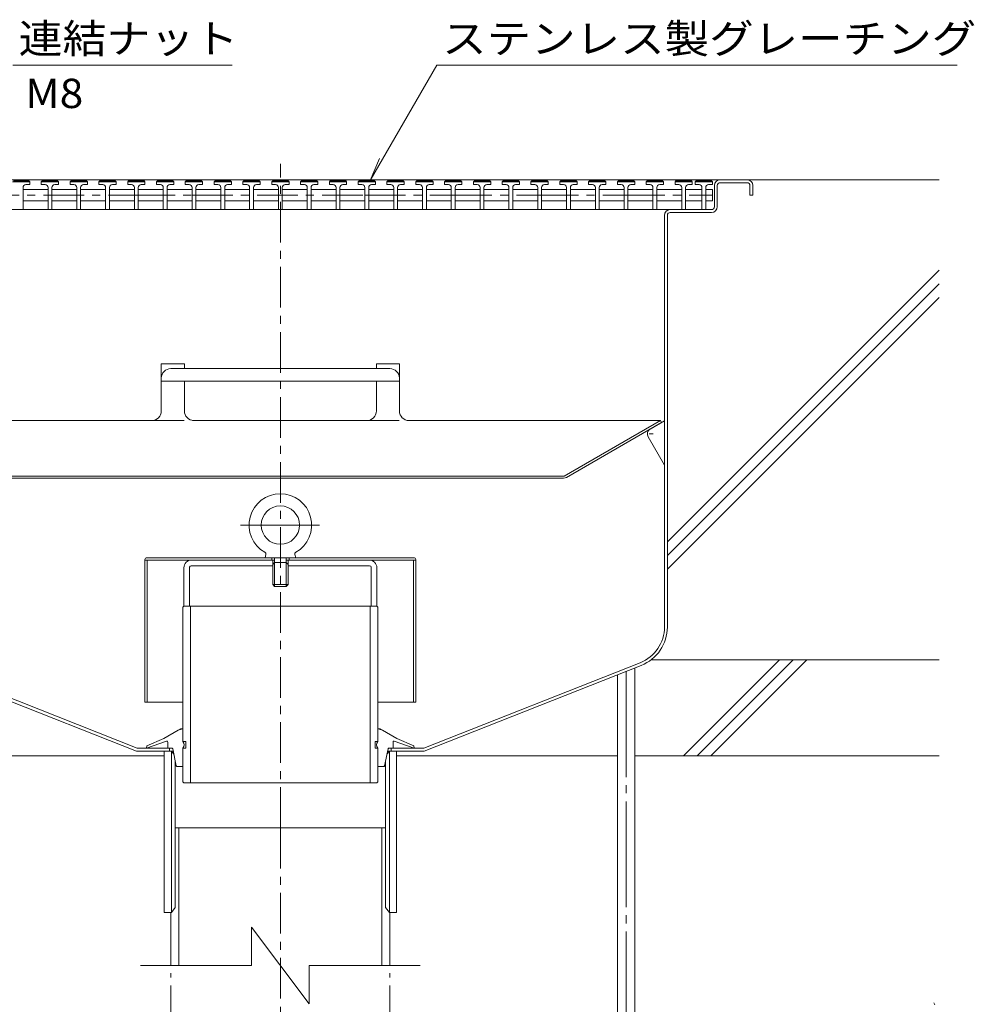
# Model space of a CAD drawing. Units: millimetres. Extents: x -1944 to 1963, y -1376 to 1298.
# Drawn here: x 1466 to 1963, y -566 to -53 of the extents above; entities that cross this region are included whole.
import ezdxf

# ---------------------------------------------------------------- set-up
doc = ezdxf.new("R2010")
doc.units = ezdxf.units.MM
doc.header["$LTSCALE"] = 5
for name, pattern in [('JWW_CENTER1', [6.773333, 4.233333, -0.846667, 0.846667, -0.846667]), ('JWW_CENTER2', [13.546667, 11.006667, -0.846667, 0.846667, -0.846667]), ('JWW_DASHED1', [1.693333, 0.846667, -0.846667]), ('JWW_HOJO', [1.693333, -1.27, 0.423333]), ('JWW_PHANTOM1', [6.773333, 3.386667, -0.846667, 0.423333, -0.846667, 0.423333, -0.846667])]:
    doc.linetypes.add(name, pattern=pattern)
for name, color, linetype in [('5-0', 7, 'Continuous'), ('5-1', 7, 'Continuous'), ('5-2', 7, 'Continuous'), ('5-3', 7, 'Continuous'), ('5-5', 7, 'Continuous'), ('5-6', 7, 'Continuous'), ('5-8', 7, 'Continuous'), ('5-9', 7, 'Continuous'), ('5-A', 7, 'Continuous'), ('5-B', 7, 'Continuous'), ('5-E', 7, 'Continuous')]:
    doc.layers.add(name, color=color, linetype=linetype)
doc.styles.add('ＭＳ ゴシック', font='msgothic.ttc', dxfattribs={"height": 1})

msp = doc.modelspace()

# ---------------------------------------------------------------- linework, layer by layer
at = {"layer": '5-0', "color": 3, "linetype": 'JWW_CENTER1', "lineweight": 5}
msp.add_line((1602.07, -474.18), (1602.07, -128.33), dxfattribs=at)
msp.add_line((1602.07, -474.18), (1602.07, -128.33), dxfattribs=at)
at = {"layer": '5-0', "color": 3, "linetype": 'Continuous', "lineweight": 5}
for p, q in [((1354.07, -136.68), (1845.07, -136.68)), ((1845.07, -138.18), (1831.07, -138.18)), ((1828.07, -150.68), (1828.07, -139.68)), ((1829.57, -139.68), (1829.57, -150.68)), ((1846.57, -139.68), (1846.57, -144.68)), ((1848.07, -139.68), (1848.07, -144.68)), ((1846.57, -144.68), (1848.07, -144.68)), ((1377.55, -152.18), (1805.07, -152.18)), ((1805.07, -152.18), (1826.57, -152.18)), ((1805.07, -153.68), (1826.57, -153.68)), ((1802.07, -369.56), (1802.07, -155.18)), ((1803.57, -155.18), (1803.57, -369.56)), ((1555.58, -337.68), (1598.07, -337.68)), ((1598.97, -334.68), (1555.83, -334.68)), ((1598.07, -337.68), (1598.07, -334.68)), ((1605.17, -334.68), (1648.31, -334.68)), ((1606.07, -337.68), (1606.07, -334.68)), ((1648.56, -337.68), (1606.07, -337.68)), ((1551.83, -338.68), (1551.83, -358.68)), ((1554.83, -338.43), (1554.83, -358.68)), ((1649.31, -338.43), (1649.31, -358.68)), ((1652.31, -338.68), (1652.31, -358.68)), ((1554.83, -358.68), (1551.83, -358.68)), ((1649.31, -358.68), (1652.31, -358.68)), ((1414.17, -389.55), (1527.13, -434.18)), ((1414.72, -388.16), (1527.42, -432.68)), ((1789.42, -388.16), (1676.72, -432.68)), ((1789.97, -389.55), (1677, -434.18)), ((1546.24, -434.18), (1527.13, -434.18)), ((1544.32, -432.68), (1527.42, -432.68)), ((1541.57, -518.18), (1541.57, -434.18)), ((1544.32, -434.18), (1544.32, -432.68)), ((1545.32, -434.18), (1545.32, -518.18)), ((1545.32, -434.18), (1546.56, -435.74)), ((1658.82, -434.18), (1657.57, -435.74)), ((1657.9, -434.18), (1677, -434.18)), ((1658.62, -432.68), (1676.72, -432.68)), ((1658.82, -434.18), (1658.82, -518.18)), ((1659.82, -434.18), (1659.82, -432.68)), ((1662.57, -434.18), (1662.57, -518.18)), ((1547.32, -439.32), (1547.32, -515.68)), ((1656.82, -439.32), (1656.82, -515.68)), ((1545.32, -518.18), (1547.32, -515.68)), ((1658.82, -518.18), (1656.82, -515.68)), ((1545.32, -518.18), (1541.57, -518.18)), ((1662.57, -518.18), (1658.82, -518.18))]:
    msp.add_line(p, q, dxfattribs=at)
at = {"layer": '5-0', "color": 2, "linetype": 'Continuous', "lineweight": 5}
for p, q in [((1540.07, -232.56), (1552.07, -232.56)), ((1540.07, -232.56), (1540.07, -257.04)), ((1545.07, -235), (1659.07, -235)), ((1552.07, -232.56), (1552.07, -235)), ((1664.07, -232.56), (1652.07, -232.56)), ((1652.07, -232.56), (1652.07, -235)), ((1664.07, -232.56), (1664.07, -257.04)), ((1664.07, -241.49), (1540.07, -241.49)), ((1552.07, -241.49), (1552.07, -257.04)), ((1652.07, -241.49), (1652.07, -257.04)), ((1404.15, -262.04), (1535.07, -262.04)), ((1647.07, -262.04), (1557.07, -262.04)), ((1799.99, -262.04), (1669.07, -262.04)), ((1749.92, -290.95), (1799.99, -262.04)), ((1751.04, -291.64), (1800.57, -263.04)), ((1799.99, -262.04), (1800.57, -263.04)), ((1454.56, -291.04), (1749.57, -291.04)), ((1454.6, -292.04), (1749.54, -292.04))]:
    msp.add_line(p, q, dxfattribs=at)
at = {"layer": '5-0', "color": 2, "linetype": 'JWW_PHANTOM1', "lineweight": 5}
for p, q in [((1535.07, -262.04), (1557.07, -262.04)), ((1647.07, -262.04), (1669.07, -262.04))]:
    msp.add_line(p, q, dxfattribs=at)
at = {"layer": '5-0', "color": 3, "linetype": 'Continuous', "lineweight": 5}
for centre, radius, start, end in [((1831.07, -139.68), 3, 90, 180), ((1831.07, -139.68), 1.5, 90, 180), ((1845.07, -139.68), 3, 0, 90), ((1845.07, -139.68), 1.5, 0, 90), ((1805.07, -155.18), 3, 90, 180), ((1805.07, -155.18), 1.5, 90, 180), ((1826.57, -150.68), 3, 270, 0), ((1826.57, -150.68), 1.5, 270, 0), ((1555.83, -338.68), 4, 90, 180), ((1555.58, -338.43), 0.75, 90, 180), ((1648.31, -338.68), 4, 0, 90), ((1648.56, -338.43), 0.75, 0, 90), ((1782.07, -369.56), 20, 291.557, 0), ((1782.07, -369.56), 21.5, 291.557, 0)]:
    msp.add_arc(centre, radius, start, end, dxfattribs=at)
at = {"layer": '5-0', "color": 2, "linetype": 'Continuous', "lineweight": 5}
for centre, radius, start, end in [((1545.07, -240), 5, 90, 180), ((1659.07, -240), 5, 0, 90), ((1535.07, -257.04), 5, 270, 0), ((1557.07, -257.04), 5, 180, 268.5123), ((1647.07, -257.04), 5, 270, 0), ((1669.07, -257.04), 5, 180, 270), ((1557.07, -257.04), 5, 268.5123, 270), ((1749.54, -289.04), 3, 270, 300), ((1749.57, -290.34), 0.7, 270, 300)]:
    msp.add_arc(centre, radius, start, end, dxfattribs=at)
at = {"layer": '5-1', "color": 3, "linetype": 'Continuous', "lineweight": 5}
for p, q in [((1531.57, -334.48), (1531.57, -408.68)), ((1598.97, -334.68), (1531.57, -334.68)), ((1671.57, -333.48), (1532.57, -333.48)), ((1532.77, -334.68), (1532.77, -408.68)), ((1597.57, -333.48), (1597.57, -334.68)), ((1672.57, -334.68), (1605.17, -334.68)), ((1606.57, -333.48), (1606.57, -334.68)), ((1671.37, -334.68), (1671.37, -408.68)), ((1672.57, -334.48), (1672.57, -408.68)), ((1551.27, -408.68), (1531.57, -408.68)), ((1672.57, -408.68), (1652.87, -408.68))]:
    msp.add_line(p, q, dxfattribs=at)
for centre, start, end in [((1532.57, -334.48), 90, 180), ((1671.57, -334.48), 0, 90)]:
    msp.add_arc(centre, 1, start, end, dxfattribs=at)
at = {"layer": '5-2', "color": 3, "linetype": 'Continuous', "lineweight": 5}
for p, q in [((1471.57, -137.68), (1462.57, -137.68)), ((1463.07, -137.18), (1471.07, -137.18)), ((1471.57, -137.68), (1471.07, -137.18)), ((1471.57, -139.18), (1471.57, -137.68)), ((1477.57, -137.68), (1478.07, -137.18)), ((1477.57, -139.18), (1477.57, -137.68)), ((1486.57, -137.68), (1477.57, -137.68)), ((1478.07, -137.18), (1486.07, -137.18)), ((1486.57, -137.68), (1486.07, -137.18)), ((1486.57, -139.18), (1486.57, -137.68)), ((1492.57, -137.68), (1493.07, -137.18)), ((1492.57, -139.18), (1492.57, -137.68)), ((1501.57, -137.68), (1492.57, -137.68)), ((1493.07, -137.18), (1501.07, -137.18)), ((1501.57, -137.68), (1501.07, -137.18)), ((1501.57, -139.18), (1501.57, -137.68)), ((1507.57, -137.68), (1508.07, -137.18)), ((1507.57, -139.18), (1507.57, -137.68)), ((1516.57, -137.68), (1507.57, -137.68)), ((1508.07, -137.18), (1516.07, -137.18)), ((1516.57, -137.68), (1516.07, -137.18)), ((1516.57, -139.18), (1516.57, -137.68)), ((1522.57, -137.68), (1523.07, -137.18)), ((1522.57, -139.18), (1522.57, -137.68)), ((1531.57, -137.68), (1522.57, -137.68)), ((1523.07, -137.18), (1531.07, -137.18)), ((1531.57, -137.68), (1531.07, -137.18)), ((1531.57, -139.18), (1531.57, -137.68)), ((1537.57, -137.68), (1538.07, -137.18)), ((1537.57, -139.18), (1537.57, -137.68)), ((1546.57, -137.68), (1537.57, -137.68)), ((1538.07, -137.18), (1546.07, -137.18)), ((1546.57, -137.68), (1546.07, -137.18)), ((1546.57, -139.18), (1546.57, -137.68)), ((1552.57, -137.68), (1553.07, -137.18)), ((1552.57, -139.18), (1552.57, -137.68)), ((1561.57, -137.68), (1552.57, -137.68)), ((1553.07, -137.18), (1561.07, -137.18)), ((1561.57, -137.68), (1561.07, -137.18)), ((1561.57, -139.18), (1561.57, -137.68)), ((1567.57, -137.68), (1568.07, -137.18)), ((1567.57, -139.18), (1567.57, -137.68)), ((1576.57, -137.68), (1567.57, -137.68)), ((1568.07, -137.18), (1576.07, -137.18)), ((1576.57, -137.68), (1576.07, -137.18)), ((1576.57, -139.18), (1576.57, -137.68)), ((1582.57, -137.68), (1583.07, -137.18)), ((1582.57, -139.18), (1582.57, -137.68)), ((1591.57, -137.68), (1582.57, -137.68)), ((1583.07, -137.18), (1591.07, -137.18)), ((1591.57, -137.68), (1591.07, -137.18)), ((1591.57, -139.18), (1591.57, -137.68)), ((1597.57, -137.68), (1598.07, -137.18)), ((1597.57, -139.18), (1597.57, -137.68)), ((1606.57, -137.68), (1597.57, -137.68)), ((1598.07, -137.18), (1606.07, -137.18)), ((1606.57, -137.68), (1606.07, -137.18)), ((1606.57, -139.18), (1606.57, -137.68)), ((1612.57, -137.68), (1613.07, -137.18)), ((1612.57, -139.18), (1612.57, -137.68)), ((1621.57, -137.68), (1612.57, -137.68)), ((1613.07, -137.18), (1621.07, -137.18)), ((1621.57, -137.68), (1621.07, -137.18)), ((1621.57, -139.18), (1621.57, -137.68)), ((1627.57, -137.68), (1628.07, -137.18)), ((1627.57, -139.18), (1627.57, -137.68)), ((1636.57, -137.68), (1627.57, -137.68)), ((1628.07, -137.18), (1636.07, -137.18)), ((1636.57, -137.68), (1636.07, -137.18)), ((1636.57, -139.18), (1636.57, -137.68)), ((1642.57, -137.68), (1643.07, -137.18)), ((1642.57, -139.18), (1642.57, -137.68)), ((1651.57, -137.68), (1642.57, -137.68)), ((1643.07, -137.18), (1651.07, -137.18)), ((1651.57, -137.68), (1651.07, -137.18)), ((1651.57, -139.18), (1651.57, -137.68)), ((1657.57, -137.68), (1658.07, -137.18)), ((1657.57, -139.18), (1657.57, -137.68)), ((1666.57, -137.68), (1657.57, -137.68)), ((1658.07, -137.18), (1666.07, -137.18)), ((1666.57, -137.68), (1666.07, -137.18)), ((1666.57, -139.18), (1666.57, -137.68)), ((1672.57, -137.68), (1673.07, -137.18)), ((1672.57, -139.18), (1672.57, -137.68)), ((1681.57, -137.68), (1672.57, -137.68)), ((1673.07, -137.18), (1681.07, -137.18)), ((1681.57, -137.68), (1681.07, -137.18)), ((1681.57, -139.18), (1681.57, -137.68)), ((1687.57, -137.68), (1688.07, -137.18)), ((1687.57, -139.18), (1687.57, -137.68)), ((1696.57, -137.68), (1687.57, -137.68)), ((1688.07, -137.18), (1696.07, -137.18)), ((1696.57, -137.68), (1696.07, -137.18)), ((1696.57, -139.18), (1696.57, -137.68)), ((1702.57, -137.68), (1703.07, -137.18)), ((1702.57, -139.18), (1702.57, -137.68)), ((1711.57, -137.68), (1702.57, -137.68)), ((1703.07, -137.18), (1711.07, -137.18)), ((1711.57, -137.68), (1711.07, -137.18)), ((1711.57, -139.18), (1711.57, -137.68)), ((1717.57, -137.68), (1718.07, -137.18)), ((1717.57, -139.18), (1717.57, -137.68)), ((1726.57, -137.68), (1717.57, -137.68)), ((1718.07, -137.18), (1726.07, -137.18)), ((1726.57, -137.68), (1726.07, -137.18)), ((1726.57, -139.18), (1726.57, -137.68)), ((1732.57, -137.68), (1733.07, -137.18)), ((1732.57, -139.18), (1732.57, -137.68)), ((1741.57, -137.68), (1732.57, -137.68)), ((1733.07, -137.18), (1741.07, -137.18)), ((1741.57, -137.68), (1741.07, -137.18)), ((1741.57, -139.18), (1741.57, -137.68)), ((1747.57, -137.68), (1748.07, -137.18)), ((1747.57, -139.18), (1747.57, -137.68)), ((1756.57, -137.68), (1747.57, -137.68)), ((1748.07, -137.18), (1756.07, -137.18)), ((1756.57, -137.68), (1756.07, -137.18)), ((1756.57, -139.18), (1756.57, -137.68)), ((1762.57, -137.68), (1763.07, -137.18)), ((1762.57, -139.18), (1762.57, -137.68)), ((1771.57, -137.68), (1762.57, -137.68)), ((1763.07, -137.18), (1771.07, -137.18)), ((1771.57, -137.68), (1771.07, -137.18)), ((1771.57, -139.18), (1771.57, -137.68)), ((1777.57, -137.68), (1778.07, -137.18)), ((1777.57, -139.18), (1777.57, -137.68)), ((1786.57, -137.68), (1777.57, -137.68)), ((1778.07, -137.18), (1786.07, -137.18)), ((1786.57, -137.68), (1786.07, -137.18)), ((1786.57, -139.18), (1786.57, -137.68)), ((1792.57, -137.68), (1793.07, -137.18)), ((1792.57, -139.18), (1792.57, -137.68)), ((1801.57, -137.68), (1792.57, -137.68)), ((1793.07, -137.18), (1801.07, -137.18)), ((1801.57, -137.68), (1801.07, -137.18)), ((1801.57, -139.18), (1801.57, -137.68)), ((1807.57, -137.68), (1808.07, -137.18)), ((1807.57, -139.18), (1807.57, -137.68)), ((1816.57, -137.68), (1807.57, -137.68)), ((1808.07, -137.18), (1816.07, -137.18)), ((1816.57, -137.68), (1816.07, -137.18)), ((1816.57, -139.18), (1816.57, -137.68)), ((1818.07, -137.68), (1818.57, -137.18)), ((1818.07, -139.18), (1818.07, -137.68)), ((1827.07, -137.68), (1818.07, -137.68)), ((1818.57, -137.18), (1826.57, -137.18)), ((1827.07, -137.68), (1826.57, -137.18)), ((1827.07, -139.18), (1827.07, -137.68)), ((1468.07, -140.68), (1468.07, -152.18)), ((1468.07, -141.68), (1481.07, -141.68)), ((1469.57, -139.18), (1471.57, -139.18)), ((1479.57, -139.18), (1477.57, -139.18)), ((1481.07, -140.68), (1481.07, -152.18)), ((1483.07, -140.68), (1483.07, -152.18)), ((1483.07, -141.68), (1496.07, -141.68)), ((1484.57, -139.18), (1486.57, -139.18)), ((1494.57, -139.18), (1492.57, -139.18)), ((1496.07, -140.68), (1496.07, -152.18)), ((1498.07, -140.68), (1498.07, -152.18)), ((1498.07, -141.68), (1511.07, -141.68)), ((1499.57, -139.18), (1501.57, -139.18)), ((1509.57, -139.18), (1507.57, -139.18)), ((1511.07, -140.68), (1511.07, -152.18)), ((1513.07, -140.68), (1513.07, -152.18)), ((1513.07, -141.68), (1526.07, -141.68)), ((1514.57, -139.18), (1516.57, -139.18)), ((1524.57, -139.18), (1522.57, -139.18)), ((1526.07, -140.68), (1526.07, -152.18)), ((1528.07, -140.68), (1528.07, -152.18)), ((1528.07, -141.68), (1541.07, -141.68)), ((1529.57, -139.18), (1531.57, -139.18)), ((1539.57, -139.18), (1537.57, -139.18)), ((1541.07, -140.68), (1541.07, -152.18)), ((1543.07, -140.68), (1543.07, -152.18)), ((1543.07, -141.68), (1556.07, -141.68)), ((1544.57, -139.18), (1546.57, -139.18)), ((1554.57, -139.18), (1552.57, -139.18)), ((1556.07, -140.68), (1556.07, -152.18)), ((1558.07, -140.68), (1558.07, -152.18)), ((1558.07, -141.68), (1571.07, -141.68)), ((1559.57, -139.18), (1561.57, -139.18)), ((1569.57, -139.18), (1567.57, -139.18)), ((1571.07, -140.68), (1571.07, -152.18)), ((1573.07, -140.68), (1573.07, -152.18)), ((1573.07, -141.68), (1586.07, -141.68)), ((1574.57, -139.18), (1576.57, -139.18)), ((1584.57, -139.18), (1582.57, -139.18)), ((1586.07, -140.68), (1586.07, -152.18)), ((1588.07, -140.68), (1588.07, -152.18)), ((1588.07, -141.68), (1601.07, -141.68)), ((1589.57, -139.18), (1591.57, -139.18)), ((1599.57, -139.18), (1597.57, -139.18)), ((1601.07, -140.68), (1601.07, -152.18)), ((1603.07, -140.68), (1603.07, -152.18)), ((1603.07, -141.68), (1616.07, -141.68)), ((1604.57, -139.18), (1606.57, -139.18)), ((1614.57, -139.18), (1612.57, -139.18)), ((1616.07, -140.68), (1616.07, -152.18)), ((1618.07, -140.68), (1618.07, -152.18)), ((1618.07, -141.68), (1631.07, -141.68)), ((1619.57, -139.18), (1621.57, -139.18)), ((1629.57, -139.18), (1627.57, -139.18)), ((1631.07, -140.68), (1631.07, -152.18)), ((1633.07, -140.68), (1633.07, -152.18)), ((1633.07, -141.68), (1646.07, -141.68)), ((1634.57, -139.18), (1636.57, -139.18)), ((1644.57, -139.18), (1642.57, -139.18)), ((1646.07, -140.68), (1646.07, -152.18)), ((1648.07, -140.68), (1648.07, -152.18)), ((1648.07, -141.68), (1661.07, -141.68)), ((1649.57, -139.18), (1651.57, -139.18)), ((1659.57, -139.18), (1657.57, -139.18)), ((1661.07, -140.68), (1661.07, -152.18)), ((1663.07, -140.68), (1663.07, -152.18)), ((1663.07, -141.68), (1676.07, -141.68)), ((1664.57, -139.18), (1666.57, -139.18)), ((1674.57, -139.18), (1672.57, -139.18)), ((1676.07, -140.68), (1676.07, -152.18)), ((1678.07, -140.68), (1678.07, -152.18)), ((1678.07, -141.68), (1691.07, -141.68)), ((1679.57, -139.18), (1681.57, -139.18)), ((1689.57, -139.18), (1687.57, -139.18)), ((1691.07, -140.68), (1691.07, -152.18)), ((1693.07, -140.68), (1693.07, -152.18)), ((1693.07, -141.68), (1706.07, -141.68)), ((1694.57, -139.18), (1696.57, -139.18)), ((1704.57, -139.18), (1702.57, -139.18)), ((1706.07, -140.68), (1706.07, -152.18)), ((1708.07, -140.68), (1708.07, -152.18)), ((1708.07, -141.68), (1721.07, -141.68)), ((1709.57, -139.18), (1711.57, -139.18)), ((1719.57, -139.18), (1717.57, -139.18)), ((1721.07, -140.68), (1721.07, -152.18)), ((1723.07, -140.68), (1723.07, -152.18)), ((1723.07, -141.68), (1736.07, -141.68)), ((1724.57, -139.18), (1726.57, -139.18)), ((1734.57, -139.18), (1732.57, -139.18)), ((1736.07, -140.68), (1736.07, -152.18)), ((1738.07, -140.68), (1738.07, -152.18)), ((1738.07, -141.68), (1751.07, -141.68)), ((1739.57, -139.18), (1741.57, -139.18)), ((1749.57, -139.18), (1747.57, -139.18)), ((1751.07, -140.68), (1751.07, -152.18)), ((1753.07, -140.68), (1753.07, -152.18)), ((1753.07, -141.68), (1766.07, -141.68)), ((1754.57, -139.18), (1756.57, -139.18)), ((1764.57, -139.18), (1762.57, -139.18)), ((1766.07, -140.68), (1766.07, -152.18)), ((1768.07, -140.68), (1768.07, -152.18)), ((1768.07, -141.68), (1781.07, -141.68)), ((1769.57, -139.18), (1771.57, -139.18)), ((1779.57, -139.18), (1777.57, -139.18)), ((1781.07, -140.68), (1781.07, -152.18)), ((1783.07, -140.68), (1783.07, -152.18)), ((1783.07, -141.68), (1796.07, -141.68)), ((1784.57, -139.18), (1786.57, -139.18)), ((1794.57, -139.18), (1792.57, -139.18)), ((1796.07, -140.68), (1796.07, -152.18)), ((1798.07, -140.68), (1798.07, -152.18)), ((1798.07, -141.68), (1811.07, -141.68)), ((1799.57, -139.18), (1801.57, -139.18)), ((1809.57, -139.18), (1807.57, -139.18)), ((1811.07, -140.68), (1811.07, -152.18)), ((1813.07, -140.68), (1813.07, -152.18)), ((1813.07, -141.68), (1821.57, -141.68)), ((1814.57, -139.18), (1816.57, -139.18)), ((1820.07, -139.18), (1818.07, -139.18)), ((1821.57, -140.68), (1821.57, -152.18)), ((1823.57, -140.68), (1823.57, -152.18)), ((1823.57, -141.68), (1827.07, -141.68)), ((1825.07, -139.18), (1827.07, -139.18)), ((1827.07, -141.68), (1827.07, -147.68)), ((1481.07, -147.68), (1468.07, -147.68)), ((1483.07, -147.68), (1496.07, -147.68)), ((1498.07, -147.68), (1511.07, -147.68)), ((1526.07, -147.68), (1513.07, -147.68)), ((1528.07, -147.68), (1541.07, -147.68)), ((1543.07, -147.68), (1556.07, -147.68)), ((1558.07, -147.68), (1571.07, -147.68)), ((1573.07, -147.68), (1586.07, -147.68)), ((1601.07, -147.68), (1588.07, -147.68)), ((1603.07, -147.68), (1616.07, -147.68)), ((1618.07, -147.68), (1631.07, -147.68)), ((1646.07, -147.68), (1633.07, -147.68)), ((1648.07, -147.68), (1661.07, -147.68)), ((1663.07, -147.68), (1676.07, -147.68)), ((1691.07, -147.68), (1678.07, -147.68)), ((1693.07, -147.68), (1706.07, -147.68)), ((1708.07, -147.68), (1721.07, -147.68)), ((1736.07, -147.68), (1723.07, -147.68)), ((1738.07, -147.68), (1751.07, -147.68)), ((1753.07, -147.68), (1766.07, -147.68)), ((1781.07, -147.68), (1768.07, -147.68)), ((1783.07, -147.68), (1796.07, -147.68)), ((1798.07, -147.68), (1811.07, -147.68)), ((1821.57, -147.68), (1813.07, -147.68)), ((1823.57, -147.68), (1827.07, -147.68))]:
    msp.add_line(p, q, dxfattribs=at)
at = {"layer": '5-2', "color": 3, "linetype": 'JWW_CENTER1', "lineweight": 5}
for p, q in [((1377.07, -144.68), (1526.07, -144.68)), ((1526.07, -144.68), (1571.07, -144.68)), ((1556.07, -144.68), (1646.07, -144.68)), ((1646.07, -144.68), (1691.07, -144.68)), ((1691.07, -144.68), (1736.07, -144.68)), ((1736.07, -144.68), (1781.07, -144.68)), ((1781.07, -144.68), (1827.07, -144.68))]:
    msp.add_line(p, q, dxfattribs=at)
at = {"layer": '5-2', "color": 3, "linetype": 'Continuous', "lineweight": 5}
for centre, start, end in [((1469.57, -140.68), 90, 180), ((1479.57, -140.68), 0, 90), ((1484.57, -140.68), 90, 180), ((1494.57, -140.68), 0, 90), ((1499.57, -140.68), 90, 180), ((1509.57, -140.68), 0, 90), ((1514.57, -140.68), 90, 180), ((1524.57, -140.68), 0, 90), ((1529.57, -140.68), 90, 180), ((1539.57, -140.68), 0, 90), ((1544.57, -140.68), 90, 180), ((1554.57, -140.68), 0, 90), ((1559.57, -140.68), 90, 180), ((1569.57, -140.68), 0, 90), ((1574.57, -140.68), 90, 180), ((1584.57, -140.68), 0, 90), ((1589.57, -140.68), 90, 180), ((1599.57, -140.68), 0, 90), ((1604.57, -140.68), 90, 180), ((1614.57, -140.68), 0, 90), ((1619.57, -140.68), 90, 180), ((1629.57, -140.68), 0, 90), ((1634.57, -140.68), 90, 180), ((1644.57, -140.68), 0, 90), ((1649.57, -140.68), 90, 180), ((1659.57, -140.68), 0, 90), ((1664.57, -140.68), 90, 180), ((1674.57, -140.68), 0, 90), ((1679.57, -140.68), 90, 180), ((1689.57, -140.68), 0, 90), ((1694.57, -140.68), 90, 180), ((1704.57, -140.68), 0, 90), ((1709.57, -140.68), 90, 180), ((1719.57, -140.68), 0, 90), ((1724.57, -140.68), 90, 180), ((1734.57, -140.68), 0, 90), ((1739.57, -140.68), 90, 180), ((1749.57, -140.68), 0, 90), ((1754.57, -140.68), 90, 180), ((1764.57, -140.68), 0, 90), ((1769.57, -140.68), 90, 180), ((1779.57, -140.68), 0, 90), ((1784.57, -140.68), 90, 180), ((1794.57, -140.68), 0, 90), ((1799.57, -140.68), 90, 180), ((1809.57, -140.68), 0, 90), ((1814.57, -140.68), 90, 180), ((1820.07, -140.68), 0, 90), ((1825.07, -140.68), 90, 180)]:
    msp.add_arc(centre, 1.5, start, end, dxfattribs=at)
at = {"layer": '5-3', "color": 4, "linetype": 'Continuous', "lineweight": 5}
for p, q in [((1794.66, -266.45), (1802.07, -262.18)), ((1793.57, -270.56), (1802.07, -285.28))]:
    msp.add_line(p, q, dxfattribs=at)
at = {"layer": '5-3', "color": 4, "linetype": 'JWW_HOJO', "lineweight": 5}
msp.add_line((1796.16, -269.05), (1791.84, -269.05), dxfattribs=at)
at = {"layer": '5-3', "color": 4, "linetype": 'Continuous', "lineweight": 5}
msp.add_arc((1796.16, -269.05), 3, 120, 210.1501, dxfattribs=at)
at = {"layer": '5-5', "color": 7, "linetype": 'Continuous', "lineweight": 5}
for p, q in [((1462.75, -76.9), (1576.98, -76.9)), ((1648.86, -137.11), (1683.62, -76.9)), ((1683.62, -76.9), (1954.53, -76.9)), ((1648.86, -137.11), (1653.64, -125.57))]:
    msp.add_line(p, q, dxfattribs=at)
at = {"layer": '5-6', "color": 6, "linetype": 'Continuous', "lineweight": 5}
for p, q in [((1811.99, -436.68), (1861.99, -386.68)), ((1819.06, -436.68), (1869.06, -386.68)), ((1826.13, -436.68), (1876.13, -386.68)), ((1777.57, -750.93), (1777.57, -394.45)), ((1786.57, -750.93), (1786.57, -390.89)), ((1426.57, -436.68), (1541.57, -436.68)), ((1662.57, -436.68), (1777.57, -436.68)), ((1786.57, -436.68), (1945.07, -436.68))]:
    msp.add_line(p, q, dxfattribs=at)
at = {"layer": '5-6', "color": 6, "linetype": 'JWW_CENTER2', "lineweight": 5}
msp.add_line((1782.07, -392.67), (1782.07, -750.93), dxfattribs=at)
at = {"layer": '5-8', "color": 6, "linetype": 'Continuous', "lineweight": 5}
for p, q in [((1845.07, -136.68), (1945.07, -136.68)), ((1803.57, -325.28), (1945.07, -183.78)), ((1803.57, -332.35), (1945.07, -190.85)), ((1803.57, -339.42), (1945.07, -197.92)), ((1795.07, -386.68), (1945.07, -386.68))]:
    msp.add_line(p, q, dxfattribs=at)
at = {"layer": '5-9', "color": 2, "linetype": 'JWW_CENTER2', "lineweight": 5}
msp.add_line((1581.38, -316.48), (1622.47, -316.48), dxfattribs=at)
at = {"layer": '5-9', "color": 2, "linetype": 'Continuous', "lineweight": 5}
for p, q in [((1551.27, -359.18), (1551.77, -358.68)), ((1551.77, -358.68), (1652.37, -358.68)), ((1555.27, -358.68), (1555.27, -450.68)), ((1648.87, -358.68), (1648.87, -450.68)), ((1652.37, -358.68), (1652.87, -359.18)), ((1551.27, -429.18), (1551.27, -359.18)), ((1652.87, -359.18), (1652.87, -429.18)), ((1552.77, -429.18), (1551.27, -429.18)), ((1552.77, -429.18), (1552.77, -432.68)), ((1651.37, -429.18), (1651.37, -432.68)), ((1651.37, -429.18), (1652.87, -429.18)), ((1552.77, -432.68), (1551.27, -432.68)), ((1551.27, -450.18), (1551.27, -432.68)), ((1651.37, -432.68), (1652.87, -432.68)), ((1652.87, -450.18), (1652.87, -432.68)), ((1551.27, -450.18), (1551.77, -450.68)), ((1652.37, -450.68), (1551.77, -450.68)), ((1652.37, -450.68), (1652.87, -450.18))]:
    msp.add_line(p, q, dxfattribs=at)
at = {"layer": '5-9', "color": 6, "linetype": 'Continuous', "lineweight": 5}
for p, q in [((1656.82, -474.18), (1547.32, -474.18)), ((1549.27, -545.79), (1549.27, -474.18)), ((1654.87, -545.79), (1654.87, -474.18)), ((1545.07, -545.79), (1545.07, -518.18)), ((1659.07, -545.79), (1659.07, -518.18)), ((1587.07, -545.79), (1587.07, -525.79)), ((1587.07, -525.79), (1617.07, -565.79)), ((1529.29, -545.79), (1587.07, -545.79)), ((1617.07, -545.79), (1617.07, -565.79)), ((1617.07, -545.79), (1674.85, -545.79))]:
    msp.add_line(p, q, dxfattribs=at)
at = {"layer": '5-9', "color": 6, "linetype": 'JWW_CENTER1', "lineweight": 5}
msp.add_line((1602.07, -474.18), (1602.07, -756.65), dxfattribs=at)
at = {"layer": '5-9', "color": 6, "linetype": 'JWW_PHANTOM1', "lineweight": 5}
for p, q in [((1545.07, -573.18), (1545.07, -545.79)), ((1659.07, -573.18), (1659.07, -545.79))]:
    msp.add_line(p, q, dxfattribs=at)
at = {"layer": '5-A', "color": 2, "linetype": 'Continuous', "lineweight": 5}
for p, q in [((1594.52, -331.8), (1594.07, -333.48)), ((1609.62, -331.8), (1610.07, -333.48)), ((1594.07, -333.48), (1610.07, -333.48)), ((1598.07, -336.98), (1599.07, -335.98)), ((1598.07, -336.98), (1598.07, -347.48)), ((1598.97, -333.48), (1598.97, -336.08)), ((1599.07, -335.98), (1599.07, -348.48)), ((1599.07, -335.98), (1605.07, -335.98)), ((1606.07, -336.98), (1605.07, -335.98)), ((1605.07, -335.98), (1605.07, -348.48)), ((1605.17, -333.48), (1605.17, -336.08)), ((1606.07, -336.98), (1606.07, -347.48)), ((1598.07, -347.48), (1606.07, -347.48)), ((1599.07, -348.48), (1598.07, -347.48)), ((1599.07, -348.48), (1605.07, -348.48)), ((1605.07, -348.48), (1606.07, -347.48))]:
    msp.add_line(p, q, dxfattribs=at)
msp.add_circle((1602.07, -316.48), 10, dxfattribs=at)
for centre, radius, start, end in [((1602.07, -316.48), 16.3, 299.486, 240.514), ((1593.55, -331.54), 1, 344.9997, 60.514), ((1610.58, -331.54), 1, 119.4863, 195.0002)]:
    msp.add_arc(centre, radius, start, end, dxfattribs=at)
at = {"layer": '5-B', "color": 4, "linetype": 'Continuous', "lineweight": 5}
for p, q in [((1548.88, -423.34), (1541.38, -427.65)), ((1655.25, -423.34), (1662.76, -427.65)), ((1542.83, -428.99), (1532.42, -432.68)), ((1541.38, -427.65), (1532.55, -431.49)), ((1543.42, -429.48), (1543.42, -432.18)), ((1660.72, -429.48), (1660.72, -432.18)), ((1661.31, -428.99), (1671.72, -432.68)), ((1662.76, -427.65), (1671.58, -431.49)), ((1532.55, -431.49), (1532.42, -432.68)), ((1545.52, -432.68), (1543.92, -432.68)), ((1547.84, -441.78), (1546.01, -433.08)), ((1656.3, -441.78), (1658.13, -433.08)), ((1658.62, -432.68), (1660.22, -432.68)), ((1671.58, -431.49), (1671.72, -432.68)), ((1548.32, -442.17), (1551.27, -442.17)), ((1655.81, -442.17), (1652.87, -442.17))]:
    msp.add_line(p, q, dxfattribs=at)
at = {"layer": '5-B', "color": 4, "linetype": 'JWW_HOJO', "lineweight": 5}
for p, q in [((1548.88, -423.34), (1550.04, -422.67)), ((1551.27, -422.67), (1550.04, -422.67)), ((1652.75, -422.67), (1654.09, -422.67)), ((1655.25, -423.34), (1654.09, -422.67)), ((1543.42, -432.18), (1543.42, -432.68)), ((1543.92, -432.68), (1543.42, -432.68)), ((1545.52, -432.68), (1545.92, -432.68)), ((1546.01, -433.08), (1545.92, -432.68)), ((1658.13, -433.08), (1658.22, -432.68)), ((1658.62, -432.68), (1658.22, -432.68)), ((1660.22, -432.68), (1660.72, -432.68)), ((1660.72, -432.18), (1660.72, -432.68)), ((1547.84, -441.78), (1547.92, -442.17)), ((1548.32, -442.17), (1547.92, -442.17)), ((1655.81, -442.17), (1656.22, -442.17)), ((1656.3, -441.78), (1656.22, -442.17))]:
    msp.add_line(p, q, dxfattribs=at)
at = {"layer": '5-B', "color": 4, "linetype": 'JWW_DASHED1', "lineweight": 5}
for p, q in [((1532.42, -432.68), (1530.77, -432.68)), ((1671.72, -432.68), (1673.37, -432.68))]:
    msp.add_line(p, q, dxfattribs=at)
at = {"layer": '5-B', "color": 4, "linetype": 'Continuous', "lineweight": 5}
for centre, radius, start, end in [((1551.38, -427.67), 5, 91.315, 120), ((1652.75, -427.67), 5, 60, 88.685), ((1542.92, -429.48), 0.5, 0, 100.7117), ((1549.48, -430.93), 2.5, 315.573, 44.427), ((1654.65, -430.93), 2.5, 135.573, 224.427), ((1661.22, -429.48), 0.5, 79.2883, 180), ((1543.92, -432.18), 0.5, 180, 270), ((1545.52, -433.18), 0.5, 11.8765, 90), ((1658.62, -433.18), 0.5, 90, 168.1235), ((1660.22, -432.18), 0.5, 270, 0), ((1548.32, -441.67), 0.5, 191.8765, 270), ((1655.81, -441.67), 0.5, 270, 348.1235)]:
    msp.add_arc(centre, radius, start, end, dxfattribs=at)
at = {"layer": '5-E', "color": 2, "linetype": 'Continuous', "lineweight": 5}
msp.add_line((1942.35, -565.3), (1942.87, -566.29), dxfattribs=at)

# ---------------------------------------------------------------- texts
at = {"layer": '5-5', "color": 2, "linetype": 'Continuous', "lineweight": 211, "style": 'ＭＳ ゴシック'}
for s, width, p in [('連結ナット', 1.1, (1465.77, -70.76)), ('ステンレス製グレーチング', 1.114583, (1686.29, -70.76))]:
    msp.add_text(s, height=15.24, dxfattribs=dict(at, width=width)).set_placement(p)
at = {"layer": '5-5', "color": 2, "linetype": 'Continuous', "lineweight": 5, "style": 'ＭＳ ゴシック', "width": 1.0625}
msp.add_text('M8', height=15.24, dxfattribs=at).set_placement((1469.22, -99.3))

doc.saveas('drawing.dxf')
